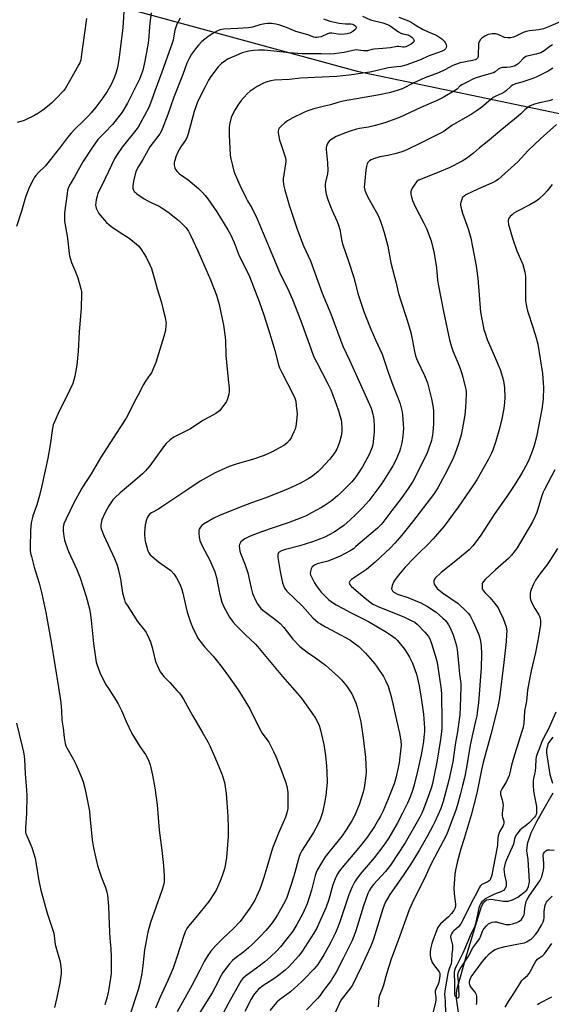
# Model space of a CAD drawing. Units: inches. Extents: x 1249765 to 1255765, y 521454 to 525454.
# Drawn here: x 1251865 to 1252143, y 524125 to 524640 of the extents above; entities that cross this region are included whole.
import ezdxf

# ---------------------------------------------------------------- set-up
doc = ezdxf.new("R2010")
doc.units = ezdxf.units.IN
doc.header["$MEASUREMENT"] = 0
for name, color, linetype in [('HYDRO-Single Line Stream', 4, 'Continuous'), ('NTRL-Pasture Land', 2, 'Continuous'), ('Undefined', 1, 'Continuous')]:
    doc.layers.add(name, color=color, linetype=linetype)

msp = doc.modelspace()

# ---------------------------------------------------------------- linework, layer by layer
at = {"layer": 'HYDRO-Single Line Stream'}
msp.add_lwpolyline([(1252094.76, 524117), (1252093.15, 524128.05), (1252093.13, 524130.84), (1252093.28, 524132.11), (1252093.54, 524133.31), (1252098.54, 524151.04), (1252103.71, 524168.32), (1252106.23, 524176.26), (1252107.4, 524178.4), (1252108.76, 524179.68), (1252111.2, 524179.96), (1252117.74, 524179.05), (1252120.1, 524179.03), (1252122.31, 524179.69), (1252125.11, 524181.11), (1252129.81, 524184.71), (1252130.81, 524186.58), (1252131.19, 524189.07), (1252130.62, 524200.7), (1252130.19, 524203.08), (1252129.94, 524205.3), (1252130.03, 524207.24), (1252130.47, 524209.62), (1252131.23, 524212.14), (1252132.23, 524214.74), (1252135.24, 524220.97), (1252140.27, 524229.84), (1252143.65, 524235.64)], dxfattribs=at)
at = {"layer": 'NTRL-Pasture Land'}
msp.add_lwpolyline([(1251351.2, 523393.82), (1251433.65, 523624.16), (1251533, 523905.81), (1251610.6, 524122.09), (1251664.15, 524270.1), (1251697.94, 524368.28), (1251747.43, 524513.02), (1251804.31, 524678.09), (1252041.1, 524613.39), (1252235.99, 524572.62)], dxfattribs=at)
at = {"layer": 'Undefined'}
for points, elevation in [([(1251919.35, 524647.54), (1251918.63, 524636.08), (1251916.5, 524619.55), (1251915.79, 524615.27), (1251915.16, 524612.82), (1251914.07, 524609.86), (1251912.53, 524606.42), (1251910.45, 524602.84), (1251908.12, 524599.44), (1251904.49, 524594.59), (1251902.1, 524591.59), (1251900.74, 524590.06), (1251897.9, 524587.21), (1251893.69, 524583.27), (1251891.6, 524580.98), (1251889.76, 524578.76), (1251885.57, 524573.19), (1251879.46, 524565.4), (1251877.99, 524563.75), (1251874.47, 524560.3), (1251873.16, 524558.78), (1251872.47, 524557.86), (1251871.89, 524556.89), (1251869.66, 524552.58), (1251867.77, 524547.38), (1251865.65, 524540.1), (1251863.08, 524532.05)], 420), ([(1251933.41, 524643.94), (1251932.74, 524638.64), (1251932.05, 524629.64), (1251931.7, 524626.98), (1251931.39, 524625.23), (1251930.06, 524618.58), (1251929.03, 524614.02), (1251928.27, 524611.52), (1251927.3, 524609.16), (1251921.09, 524596.58), (1251919.42, 524593.67), (1251918.23, 524592), (1251913.2, 524585.43), (1251909.31, 524581.23), (1251905.59, 524577.6), (1251902.72, 524573.66), (1251897.77, 524565.98), (1251893.38, 524558.11), (1251891.06, 524554.34), (1251890.43, 524553.04), (1251889.77, 524551.18), (1251889.45, 524549.44), (1251888.15, 524539.18), (1251888.08, 524537.17), (1251888.21, 524534.87), (1251889.73, 524526.05), (1251890.55, 524517.99), (1251890.74, 524516.84), (1251891.85, 524513.19), (1251893.97, 524508.37), (1251895.07, 524505.21), (1251896.65, 524499.56), (1251896.94, 524498.11), (1251897.05, 524496.92), (1251896.9, 524489.44), (1251895.76, 524476.91), (1251895.21, 524466.84), (1251894.63, 524459.51), (1251893.62, 524453.83), (1251893.08, 524451.89), (1251892.44, 524449.98), (1251888.98, 524442.59), (1251885.44, 524435.84), (1251882.83, 524429.87), (1251882.26, 524428.28), (1251881.93, 524426.62), (1251880.69, 524417.89), (1251879.44, 524410.84), (1251877.96, 524404.48), (1251876.12, 524395.66), (1251875.08, 524391.25), (1251873.6, 524386.43), (1251871.61, 524380.65), (1251871.16, 524379.01), (1251870.79, 524376.99), (1251870.35, 524372.91), (1251870.18, 524364.18), (1251870.24, 524362.76), (1251870.44, 524361.14), (1251870.82, 524359.44), (1251872.33, 524353.75), (1251874.81, 524345.43), (1251876.34, 524339.86), (1251878.34, 524330.1), (1251881.13, 524314.5), (1251885.04, 524290.85), (1251886.16, 524282.92), (1251886.49, 524278.64), (1251886.73, 524273.67), (1251887.44, 524269.53), (1251887.98, 524264.56), (1251888.56, 524261.42), (1251888.85, 524260.31), (1251889.3, 524259.24), (1251892.84, 524253.07), (1251894.1, 524250.72), (1251897.23, 524243.41), (1251897.93, 524241.52), (1251898.86, 524237.47), (1251901.13, 524226.05), (1251901.43, 524223.38), (1251902.53, 524211), (1251903.25, 524206.83), (1251904.85, 524199.86), (1251905.46, 524197.57), (1251907.4, 524191.41), (1251909.6, 524186.09), (1251910.33, 524183.66), (1251910.64, 524182.28), (1251911.21, 524176.42), (1251911.48, 524166.92), (1251911.91, 524159.44), (1251912.37, 524154.18), (1251912.6, 524149.86), (1251912.59, 524143.4), (1251912.48, 524141.17), (1251912.17, 524138.63), (1251911.14, 524132.04), (1251910.44, 524128.92), (1251909.26, 524124.72)], 418), ([(1251899.72, 524641.04), (1251896.92, 524620.97), (1251896.61, 524619.22), (1251896.15, 524617.86), (1251895.67, 524616.82), (1251892.81, 524611.86), (1251888.71, 524604.48), (1251887.78, 524603.31), (1251883.45, 524598.76), (1251881.37, 524596.74), (1251879.25, 524594.86), (1251876.77, 524593.03), (1251874.12, 524591.27), (1251872.13, 524590.06), (1251868.12, 524588.04), (1251867.02, 524587.59), (1251865.37, 524587.1), (1251863.42, 524586.63)], 422), ([(1251948.53, 524641.15), (1251947.54, 524639.32), (1251946.95, 524637.95), (1251945.89, 524634.83), (1251945.47, 524633.01), (1251944.89, 524629.68), (1251944.22, 524627.51), (1251940.86, 524618.32), (1251939.02, 524612.81), (1251936.15, 524604.83), (1251933.07, 524596.58), (1251932.16, 524594.39), (1251927.75, 524586.08), (1251926.58, 524584.04), (1251925.43, 524582.51), (1251918.25, 524573.61), (1251915.68, 524569.79), (1251914.51, 524567.8), (1251912.66, 524564.2), (1251909.44, 524557.22), (1251905.64, 524549.33), (1251905.21, 524548), (1251904.73, 524546.02), (1251904.51, 524544.6), (1251904.41, 524543.25), (1251904.46, 524542.55), (1251904.69, 524541.75), (1251905.17, 524540.73), (1251906.16, 524539), (1251907.94, 524536.66), (1251910.03, 524534.23), (1251911.26, 524533.08), (1251912.4, 524532.21), (1251917.22, 524528.99), (1251921.92, 524526.02), (1251925.76, 524522.9), (1251926.78, 524521.92), (1251928.02, 524520.44), (1251930.77, 524516.13), (1251932.79, 524512.01), (1251933.55, 524510.14), (1251935.45, 524504.02), (1251936.57, 524499.57), (1251938.71, 524492.79), (1251939.52, 524489.12), (1251940.75, 524484.5), (1251941.15, 524482.46), (1251941.21, 524481.59), (1251941.17, 524480.45), (1251940.86, 524477.61), (1251940.05, 524474.54), (1251935.87, 524460.96), (1251934.93, 524458.53), (1251933.57, 524455.56), (1251932.97, 524454.58), (1251930.49, 524451.1), (1251929.49, 524449.47), (1251926.54, 524443.71), (1251924.41, 524439.83), (1251922.31, 524435.48), (1251920.4, 524431.86), (1251917.02, 524426.72), (1251907.02, 524411.06), (1251902.05, 524402.64), (1251897.22, 524395.08), (1251895.94, 524392.88), (1251892.88, 524387.1), (1251888.98, 524379.12), (1251887.81, 524376.45), (1251887.57, 524375.56), (1251887.47, 524374.73), (1251887.45, 524373.05), (1251887.69, 524371.04), (1251888.19, 524367.91), (1251888.62, 524366.38), (1251890.3, 524362), (1251894.6, 524352.55), (1251896.35, 524348.13), (1251899.48, 524338.45), (1251901.17, 524332), (1251901.55, 524330), (1251902.11, 524325.97), (1251903.35, 524313.89), (1251903.81, 524310.24), (1251904.74, 524304.11), (1251905.19, 524302.43), (1251906.66, 524298.67), (1251909.54, 524292.63), (1251911.41, 524289.7), (1251915.18, 524284.07), (1251916.25, 524282.28), (1251917.9, 524278.78), (1251920.33, 524273.06), (1251923.37, 524266.69), (1251927.57, 524259.91), (1251930.44, 524255.68), (1251931.98, 524252.8), (1251932.88, 524250.31), (1251934.18, 524244.85), (1251935.39, 524238.21), (1251936.59, 524229.48), (1251937.64, 524216.12), (1251938.96, 524205.69), (1251939.86, 524197.52), (1251940.28, 524192.26), (1251940.31, 524190.81), (1251940.23, 524189.08), (1251939.91, 524187.37), (1251939.07, 524184.57), (1251933.09, 524167.8), (1251931.68, 524162.74), (1251930.59, 524157.23), (1251929.97, 524153.56), (1251929.18, 524145.23), (1251928.64, 524141.14), (1251927.29, 524135.16), (1251926.63, 524132.61), (1251922.07, 524118.83)], 416), ([(1252023.49, 524640.74), (1252026.92, 524639.6), (1252031.72, 524638.48), (1252035.14, 524638.11), (1252037.94, 524638.13), (1252038.71, 524638.04), (1252039.41, 524637.75), (1252040.25, 524637.06), (1252040.63, 524636.46), (1252040.64, 524636.06), (1252040.45, 524635.66), (1252039.95, 524635.08), (1252038.87, 524634.2), (1252037.25, 524633.38), (1252035.9, 524632.92), (1252034.49, 524632.73), (1252032.2, 524632.66), (1252027.88, 524633.22), (1252026.74, 524633.25), (1252025.62, 524632.95), (1252022.26, 524631.44), (1252021.19, 524631.18), (1252020.09, 524631.06), (1252019.34, 524631.1), (1252018.58, 524631.26), (1252015.45, 524632.4), (1252009.02, 524634.26), (1252004.22, 524636.26), (1252000.65, 524637.48), (1251998.68, 524637.95), (1251996.41, 524638.3), (1251994.2, 524638.34), (1251992.82, 524638.22), (1251990.3, 524637.6), (1251986.5, 524636.42), (1251984.26, 524636.06), (1251978.83, 524635.67), (1251971.53, 524635.39), (1251970.38, 524635.27), (1251969.53, 524635.07), (1251968.44, 524634.64), (1251966.84, 524633.85), (1251965.41, 524633.03), (1251963.1, 524631.38), (1251959.93, 524628.89), (1251958.17, 524627.1), (1251957.08, 524625.83), (1251954.59, 524622.31), (1251953.31, 524620.11), (1251952.12, 524617.53), (1251949.94, 524611.63), (1251945.33, 524599.87), (1251942.15, 524590.73), (1251939.25, 524582.99), (1251938.68, 524581.87), (1251937.92, 524580.69), (1251932.79, 524573.8), (1251930.75, 524570.28), (1251929.03, 524567.13), (1251926.89, 524563.52), (1251925.68, 524561.22), (1251925.13, 524559.55), (1251924.24, 524555.82), (1251923.87, 524553.31), (1251923.87, 524552.21), (1251924.18, 524551.14), (1251924.59, 524550.42), (1251925.2, 524549.82), (1251925.91, 524549.29), (1251929.86, 524546.62), (1251931.34, 524545.71), (1251933.82, 524544.44), (1251937.6, 524542.68), (1251939.27, 524541.72), (1251942.1, 524539.83), (1251947.21, 524535.7), (1251949.02, 524534.16), (1251951.81, 524531.33), (1251952.97, 524529.71), (1251954.04, 524527.64), (1251957.86, 524519.38), (1251964.5, 524504.12), (1251967.62, 524496.23), (1251968.94, 524491.36), (1251971.24, 524480.52), (1251972.18, 524474.17), (1251972.31, 524472.46), (1251972.51, 524464.7), (1251973.8, 524452.04), (1251974.15, 524447.49), (1251974.2, 524445.78), (1251974, 524444.36), (1251973.37, 524441.84), (1251972.79, 524440.54), (1251969.84, 524436.58), (1251969.1, 524435.69), (1251968.46, 524435.11), (1251967.27, 524434.25), (1251966.03, 524433.48), (1251960.54, 524430.59), (1251955.13, 524426.87), (1251953.72, 524425.98), (1251945.34, 524421.78), (1251943.46, 524420.38), (1251941.24, 524418.45), (1251939.93, 524416.84), (1251932.7, 524406.8), (1251930.41, 524404.16), (1251928.92, 524402.72), (1251924.9, 524399.17), (1251917.17, 524392.65), (1251914.46, 524390.04), (1251913.48, 524388.97), (1251911.27, 524385.86), (1251909.26, 524382), (1251907.73, 524378.58), (1251907.24, 524376.88), (1251907.12, 524375.76), (1251907.2, 524374.68), (1251907.36, 524373.87), (1251908.64, 524370.32), (1251914.29, 524358.32), (1251915.59, 524354.85), (1251916.13, 524352.9), (1251917.34, 524347.44), (1251918.53, 524340.35), (1251919.44, 524336.7), (1251919.93, 524335.35), (1251920.83, 524333.83), (1251926.3, 524325.43), (1251930.05, 524320.77), (1251930.86, 524319.6), (1251931.41, 524318.61), (1251932.47, 524316.3), (1251933.03, 524314.7), (1251933.9, 524311.72), (1251935.8, 524304.4), (1251937.27, 524300.87), (1251938.18, 524299.03), (1251938.83, 524298.12), (1251940.09, 524296.61), (1251943.22, 524293.43), (1251947.13, 524289.06), (1251948.06, 524287.94), (1251949.06, 524286.56), (1251950.3, 524284.62), (1251955.06, 524276.1), (1251960.45, 524266.95), (1251963.01, 524262.35), (1251964.04, 524260.23), (1251967.83, 524251.87), (1251970.5, 524245.07), (1251971.74, 524241.05), (1251972.62, 524235.36), (1251973.55, 524223.49), (1251973.75, 524217.38), (1251973.77, 524215.35), (1251973.67, 524212.78), (1251972.82, 524201.81), (1251972.33, 524198.43), (1251971.74, 524195.95), (1251970.92, 524193.22), (1251969.87, 524190.32), (1251967.55, 524185.13), (1251966.56, 524183.29), (1251963.54, 524178.82), (1251956.72, 524170.48), (1251953.05, 524165.86), (1251952.18, 524164.67), (1251951.36, 524163.21), (1251950.53, 524161.03), (1251946.92, 524149.58), (1251944.88, 524143.89), (1251942.14, 524137.41), (1251938.06, 524128.44), (1251935.72, 524122.95)], 414), ([(1252043.92, 524642.13), (1252048.17, 524640.34), (1252054.52, 524638.68), (1252057.01, 524637.91), (1252058.49, 524637.1), (1252062.71, 524634.05), (1252063.95, 524633.27), (1252064.97, 524632.9), (1252066.81, 524632.66), (1252067.6, 524632.49), (1252068.38, 524632.17), (1252069.12, 524631.75), (1252069.92, 524631.12), (1252070.42, 524630.55), (1252070.78, 524629.9), (1252070.94, 524629.25), (1252070.83, 524628.84), (1252070.52, 524628.45), (1252069.36, 524627.59), (1252067.39, 524626.46), (1252066.61, 524626.14), (1252065.8, 524625.93), (1252065, 524625.92), (1252062.94, 524626.29), (1252062.16, 524626.27), (1252058.47, 524625.62), (1252054.54, 524625.35), (1252049.94, 524624.88), (1252048.8, 524624.68), (1252046.56, 524624.14), (1252045.47, 524624), (1252044.42, 524624.03), (1252041.68, 524624.47), (1252040.59, 524624.52), (1252038.89, 524624.22), (1252034.4, 524623.11), (1252029.08, 524622.42), (1252027.42, 524622.4), (1252022.35, 524622.55), (1252017.09, 524622.43), (1252012.49, 524622.51), (1252005.66, 524622.93), (1251992.69, 524624.34), (1251989.53, 524624.42), (1251986.88, 524624.24), (1251984.54, 524623.94), (1251981, 524623.01), (1251979.09, 524622.22), (1251973.45, 524619.65), (1251972.47, 524619.04), (1251970.16, 524617.35), (1251969.29, 524616.61), (1251968.52, 524615.75), (1251964.61, 524610.7), (1251963.43, 524608.66), (1251961.63, 524605.3), (1251958.39, 524598.76), (1251957.53, 524596.9), (1251956.91, 524595.28), (1251955.9, 524592.26), (1251952.81, 524580.7), (1251952.28, 524578.99), (1251951.7, 524577.86), (1251949, 524573.75), (1251947.24, 524570.72), (1251946.4, 524568.58), (1251945.79, 524566.66), (1251945.53, 524565.55), (1251945.53, 524564.19), (1251945.78, 524562.88), (1251946.23, 524561.91), (1251947.02, 524560.83), (1251948.32, 524559.75), (1251952.84, 524556.51), (1251958.2, 524551.94), (1251959.96, 524550.17), (1251961.67, 524548.26), (1251963.07, 524546.57), (1251967.82, 524539.7), (1251973.55, 524530.41), (1251974.88, 524527.9), (1251976.77, 524523.73), (1251979.49, 524516.83), (1251982.47, 524510.93), (1251984.86, 524505.87), (1251989.94, 524492.92), (1251992.41, 524485.87), (1251995.48, 524475.97), (1251998.1, 524467.18), (1252000.1, 524459.76), (1252000.64, 524458.07), (1252001.78, 524455.61), (1252007.73, 524444.19), (1252008.54, 524442.32), (1252009.04, 524440.61), (1252009.34, 524438.27), (1252009.71, 524434.16), (1252009.62, 524431.88), (1252009.35, 524428.75), (1252009.16, 524427.62), (1252008.7, 524425.97), (1252008.13, 524424.65), (1252006.59, 524421.55), (1252005.86, 524420.32), (1252004.33, 524418.71), (1252002.8, 524417.5), (1252000.87, 524416.37), (1251996.42, 524414.01), (1251992.48, 524412.28), (1251986.99, 524410.4), (1251977.9, 524407.64), (1251974.23, 524406.43), (1251972.32, 524405.64), (1251966.98, 524403.14), (1251959.06, 524398.88), (1251953.21, 524394.72), (1251946.93, 524390.65), (1251938.96, 524385.3), (1251937.21, 524384.23), (1251933.67, 524382.25), (1251932.76, 524381.63), (1251932.01, 524380.88), (1251931.45, 524379.94), (1251931.01, 524378.55), (1251930.38, 524375.97), (1251930.09, 524373.98), (1251929.88, 524371.7), (1251929.89, 524370.54), (1251930.06, 524368.82), (1251930.38, 524367.41), (1251931.76, 524362.39), (1251932.19, 524361.38), (1251932.93, 524360.28), (1251933.79, 524359.47), (1251937.31, 524356.67), (1251943.67, 524352.02), (1251945.33, 524350.36), (1251946.77, 524348.29), (1251948.58, 524344.58), (1251949.44, 524342.16), (1251949.97, 524340.2), (1251951.53, 524333.22), (1251952.25, 524330.32), (1251954, 524325.05), (1251955.05, 524322.34), (1251957.86, 524316.62), (1251958.84, 524315.18), (1251961.44, 524312), (1251965.82, 524307.26), (1251967.31, 524305.45), (1251970.52, 524301.28), (1251973.95, 524296.67), (1251978.97, 524289.58), (1251983.03, 524283.19), (1251985.03, 524279.72), (1251990.01, 524269.27), (1251991.55, 524266.9), (1251994.89, 524262.17), (1251997.46, 524257.35), (1251998.67, 524254.74), (1252001.29, 524248.08), (1252003.67, 524241.36), (1252004.34, 524239.09), (1252004.84, 524235.89), (1252004.97, 524230.89), (1252004.84, 524227.42), (1252004.39, 524225.13), (1252004.07, 524224), (1252003.65, 524222.88), (1251999.99, 524214.62), (1251996.98, 524206.63), (1251994.45, 524198.41), (1251992.42, 524191.43), (1251991.01, 524187.16), (1251990.21, 524185.26), (1251987.59, 524179.56), (1251985.04, 524175.29), (1251979.98, 524168.39), (1251976.53, 524164.71), (1251971.16, 524159.63), (1251967.25, 524155.79), (1251964.69, 524152.74), (1251963.12, 524150.61), (1251962.19, 524149.2), (1251961.11, 524147.31), (1251958.91, 524142.89), (1251954.66, 524134.81), (1251947.02, 524121.03)], 412), ([(1252062.97, 524641.67), (1252068.02, 524639.8), (1252068.88, 524639.37), (1252071.43, 524637.72), (1252075.41, 524635.38), (1252078.56, 524633.89), (1252081.84, 524632.62), (1252083.43, 524631.73), (1252085.47, 524630.26), (1252086.62, 524629.16), (1252087.13, 524628.48), (1252087.54, 524627.75), (1252087.73, 524627.24), (1252087.83, 524626.47), (1252087.75, 524625.72), (1252087.43, 524625.05), (1252086.64, 524624.34), (1252085.65, 524623.8), (1252078.32, 524621.3), (1252074.55, 524619.54), (1252069.11, 524617.42), (1252066.66, 524616.63), (1252063.92, 524615.91), (1252061.97, 524615.62), (1252057.4, 524615.14), (1252050.23, 524613.36), (1252047.72, 524612.83), (1252037.01, 524611.24), (1252030.35, 524610.7), (1252011.57, 524609.73), (1252005.85, 524609.11), (1251997.99, 524608.74), (1251995.96, 524608.4), (1251993.38, 524607.7), (1251991.82, 524607), (1251988.8, 524605.39), (1251985.25, 524602.91), (1251983.72, 524601.6), (1251980.58, 524598.03), (1251979.65, 524596.88), (1251978.83, 524595.7), (1251977.14, 524593.02), (1251976.31, 524591.5), (1251975.29, 524589.13), (1251974.41, 524585.49), (1251974.26, 524583.72), (1251974.19, 524580.13), (1251974.8, 524569.5), (1251975.14, 524567.53), (1251976.03, 524564.1), (1251976.71, 524561.05), (1251977.13, 524559.66), (1251977.82, 524558.03), (1251979.83, 524553.75), (1251983.17, 524546.89), (1251983.85, 524545.59), (1251986.14, 524541.81), (1251988.94, 524536.15), (1252000.5, 524508.12), (1252005.37, 524498.22), (1252007.34, 524493.85), (1252011.71, 524482.79), (1252016.89, 524468.19), (1252018.39, 524464.28), (1252020, 524460.9), (1252025.7, 524450.13), (1252027.36, 524446.57), (1252030.07, 524439.6), (1252031.6, 524435.13), (1252032.17, 524433.19), (1252032.72, 524430.97), (1252032.98, 524429.57), (1252033.17, 524426.45), (1252033.15, 524424.75), (1252032.73, 524422.43), (1252031.82, 524418.69), (1252030.45, 524415.49), (1252029.47, 524413.74), (1252026.93, 524410.28), (1252022.23, 524405.31), (1252020.53, 524403.67), (1252017.33, 524401.14), (1252015.59, 524400.03), (1252011.95, 524398.02), (1252006.35, 524395.37), (1252001.83, 524393.4), (1251993.37, 524390.11), (1251985.87, 524387.41), (1251979.1, 524384.86), (1251969.19, 524380.84), (1251966.28, 524379.41), (1251960.89, 524376.29), (1251959.99, 524375.59), (1251959.22, 524374.73), (1251958.62, 524373.77), (1251958.4, 524372.98), (1251958.38, 524371.55), (1251958.53, 524369.51), (1251958.69, 524368.66), (1251958.96, 524367.84), (1251960.28, 524364.63), (1251964.15, 524357.45), (1251966.77, 524351.31), (1251967.14, 524350.21), (1251967.56, 524348.47), (1251969.13, 524340.24), (1251970.43, 524335.48), (1251971.47, 524332.98), (1251974.41, 524327.71), (1251976.4, 524324.95), (1251977.71, 524323.4), (1251982.55, 524318.55), (1251987.93, 524313.54), (1251989.12, 524312.33), (1252002.09, 524296.62), (1252009.86, 524287.84), (1252012.4, 524284.73), (1252017.52, 524277.63), (1252019.37, 524274.74), (1252020.61, 524272.51), (1252021.3, 524270.85), (1252021.88, 524269.16), (1252023.7, 524261.04), (1252024.55, 524255.27), (1252025.17, 524249.56), (1252025.32, 524246.93), (1252025.46, 524241.01), (1252024.74, 524234.38), (1252024.27, 524231.25), (1252022.99, 524225.45), (1252021.74, 524221.78), (1252020.97, 524219.86), (1252018.36, 524214.88), (1252012.34, 524205.61), (1252011.46, 524204.05), (1252010.92, 524202.42), (1252008.04, 524192.01), (1252006, 524185.62), (1252004.36, 524180.82), (1252003.35, 524178.64), (1251999.53, 524171.86), (1251998.35, 524169.94), (1251996.13, 524166.96), (1251993.42, 524163.7), (1251990.37, 524160.41), (1251986.3, 524156.31), (1251984.41, 524154.56), (1251981.86, 524152.5), (1251977.14, 524148.93), (1251975.92, 524147.88), (1251974.46, 524146.19), (1251970.89, 524141.58), (1251970.01, 524140.1), (1251966.66, 524133.55), (1251965.29, 524131.06), (1251958.09, 524119.23)], 410), ([(1252147.25, 524639.3), (1252141.29, 524636.65), (1252138.6, 524635.62), (1252136.12, 524635.06), (1252131.31, 524634.6), (1252129.45, 524634.24), (1252127.88, 524633.63), (1252124.53, 524631.88), (1252122.85, 524631.29), (1252121.42, 524630.92), (1252119.98, 524630.86), (1252118.26, 524631.11), (1252117.5, 524631.39), (1252115.27, 524632.47), (1252113.66, 524632.95), (1252112.86, 524633.03), (1252111.78, 524633.01), (1252110.73, 524632.83), (1252109.7, 524632.54), (1252107.92, 524631.69), (1252106.5, 524630.79), (1252105.74, 524629.95), (1252105, 524628.71), (1252104.68, 524627.91), (1252104.54, 524627.06), (1252104.49, 524622.38), (1252104.38, 524621.05), (1252104.25, 524620.58), (1252104, 524620.15), (1252103.62, 524619.77), (1252102.92, 524619.34), (1252101.53, 524618.93), (1252094.97, 524617.7), (1252092.64, 524616.94), (1252091.16, 524616.3), (1252086.95, 524614.09), (1252083.61, 524612.46), (1252076.49, 524609.9), (1252070.76, 524607.31), (1252064.63, 524604.25), (1252063.11, 524603.67), (1252059.84, 524602.62), (1252057.96, 524602.13), (1252052.78, 524601.08), (1252043.73, 524599.54), (1252033.86, 524597.75), (1252031.07, 524597.05), (1252027.17, 524595.86), (1252024.11, 524595.02), (1252018.57, 524593.65), (1252014.85, 524592.5), (1252013.25, 524591.81), (1252007.49, 524589.01), (1252004.76, 524587.4), (1252003.35, 524586.4), (1252001.38, 524584.61), (1252000.4, 524583.54), (1252000.02, 524582.82), (1251999.83, 524582.05), (1251999.82, 524581.22), (1252000.61, 524577.28), (1252001.36, 524574.78), (1252003.4, 524569.08), (1252003.67, 524568), (1252003.81, 524566.91), (1252003.82, 524566.09), (1252003.7, 524564.97), (1252002.43, 524557.11), (1252002.4, 524555.98), (1252002.57, 524554.29), (1252002.78, 524553.19), (1252003.33, 524551.07), (1252005.78, 524542.75), (1252009.99, 524530.26), (1252013.19, 524522.07), (1252016.74, 524514.06), (1252019.1, 524507.84), (1252022.86, 524497.16), (1252027.36, 524486.44), (1252032.59, 524472.32), (1252033.92, 524469.21), (1252037.22, 524462.19), (1252044.72, 524445.49), (1252048.42, 524436.97), (1252049.16, 524434.51), (1252049.63, 524432.19), (1252049.82, 524430.73), (1252050.06, 524427.53), (1252050.04, 524424.61), (1252049.95, 524422.88), (1252049.27, 524417.78), (1252048.99, 524416.68), (1252048.36, 524414.8), (1252047.43, 524412.69), (1252043.93, 524406.23), (1252040.45, 524401.11), (1252038.29, 524398.44), (1252036.53, 524396.5), (1252033.88, 524393.86), (1252032.43, 524392.47), (1252030.9, 524391.14), (1252027.55, 524388.37), (1252023.93, 524385.93), (1252022.43, 524385.02), (1252017.27, 524382.16), (1252014.45, 524380.73), (1252011.89, 524379.59), (1252005.12, 524377.05), (1251997.78, 524374.62), (1251991.11, 524372.26), (1251985.27, 524369.95), (1251982.39, 524368.56), (1251980.95, 524367.65), (1251980.41, 524367.03), (1251979.96, 524366.33), (1251979.62, 524365.59), (1251979.52, 524365.05), (1251979.6, 524363.62), (1251979.85, 524362.17), (1251980.14, 524361.04), (1251982.53, 524355.07), (1251983.92, 524350.91), (1251985.68, 524342.88), (1251986.4, 524340.07), (1251988.35, 524335.74), (1251988.91, 524334.7), (1251989.41, 524334), (1251990.87, 524332.24), (1251991.87, 524331.24), (1251993.19, 524330.21), (1251996.76, 524327.7), (1251999.75, 524325.31), (1252000.85, 524324.34), (1252002.78, 524322.19), (1252007.47, 524316.09), (1252011.21, 524312.27), (1252015.04, 524309.3), (1252019.45, 524306.26), (1252024.58, 524302.44), (1252031.32, 524296.44), (1252032.91, 524294.77), (1252035.52, 524291.72), (1252037.3, 524289.13), (1252038.34, 524287.41), (1252040.43, 524282.8), (1252041.17, 524280.55), (1252043.09, 524272.79), (1252044.32, 524264.43), (1252045.45, 524254.24), (1252045.81, 524246.59), (1252045.7, 524244.52), (1252044.85, 524238.34), (1252044.27, 524236.07), (1252042.24, 524229.35), (1252040, 524224.02), (1252038.38, 524220.98), (1252035.49, 524216.26), (1252033.38, 524213.23), (1252025.75, 524203.9), (1252024.49, 524202.25), (1252022.44, 524199.12), (1252020.32, 524195.19), (1252019.74, 524193.9), (1252019.19, 524192.38), (1252017.22, 524184.7), (1252014.94, 524177.49), (1252012.8, 524172.56), (1252009.61, 524166.8), (1252007.51, 524163.33), (1252006.37, 524161.68), (1252001.03, 524155.08), (1251999.14, 524153.01), (1251995.88, 524149.92), (1251992.81, 524147.26), (1251989.2, 524144.43), (1251982.82, 524139.69), (1251981.33, 524138.42), (1251980.49, 524137.43), (1251974.12, 524125.89), (1251967.84, 524114.1)], 408), ([(1252143.31, 524627.21), (1252141.9, 524626.39), (1252139.01, 524624.01), (1252137.28, 524623.02), (1252134.76, 524622.23), (1252130.71, 524621.52), (1252129.36, 524621.05), (1252128.62, 524620.63), (1252127.97, 524620.09), (1252126.06, 524617.98), (1252125.28, 524617.25), (1252124.38, 524616.61), (1252123.42, 524616.09), (1252122.62, 524615.82), (1252121.19, 524615.56), (1252119.45, 524615.36), (1252117.07, 524615.26), (1252115.98, 524615.04), (1252114.81, 524614.47), (1252113.37, 524613.15), (1252112.42, 524612.62), (1252111.08, 524612.17), (1252105.58, 524610.64), (1252102.95, 524609.81), (1252101.64, 524609.3), (1252099.02, 524607.76), (1252095.88, 524606.28), (1252095.09, 524605.69), (1252093.37, 524604), (1252092.65, 524603.48), (1252086.21, 524599.66), (1252083.33, 524598.31), (1252074.4, 524594.43), (1252063.26, 524589.18), (1252061.37, 524588.44), (1252056.2, 524586.62), (1252050.79, 524585), (1252047.12, 524584.14), (1252042.46, 524583.33), (1252040.83, 524582.97), (1252037.52, 524581.99), (1252035.06, 524581.16), (1252030.21, 524579.24), (1252028.71, 524578.43), (1252027.32, 524577.48), (1252026.47, 524576.78), (1252025.96, 524576.15), (1252025.49, 524575.13), (1252025.01, 524573.49), (1252024.9, 524572.37), (1252025.66, 524565.42), (1252025.85, 524561.43), (1252025.64, 524559.68), (1252024.67, 524555.34), (1252024.49, 524554.2), (1252024.49, 524553.03), (1252024.61, 524551.27), (1252024.75, 524550.1), (1252024.99, 524548.96), (1252025.64, 524546.73), (1252026.33, 524544.84), (1252027.94, 524540.89), (1252030.72, 524534.75), (1252031.4, 524532.85), (1252032.02, 524530.61), (1252033.23, 524524.44), (1252033.73, 524522.43), (1252036.62, 524514.03), (1252039.37, 524505.39), (1252040.12, 524502.87), (1252041.56, 524497.01), (1252044.91, 524487.07), (1252048.29, 524478.45), (1252050.75, 524472.79), (1252054.21, 524465.21), (1252057.55, 524455.34), (1252059.9, 524448.98), (1252062.67, 524442.06), (1252063.66, 524439.28), (1252064.64, 524435.08), (1252065.07, 524431.56), (1252065.29, 524428.35), (1252065.33, 524426.64), (1252065.29, 524424.39), (1252065.1, 524422.35), (1252064.57, 524418.86), (1252063.86, 524416.02), (1252063.32, 524414.34), (1252062.32, 524411.86), (1252061.7, 524410.53), (1252059.82, 524406.9), (1252058.5, 524404.63), (1252054.99, 524398.92), (1252052.51, 524395.56), (1252047.18, 524388.6), (1252044.11, 524385.01), (1252040.48, 524381.32), (1252037.56, 524378.56), (1252034.12, 524375.67), (1252029.09, 524372.19), (1252026.13, 524370.48), (1252024.62, 524369.7), (1252022.01, 524368.58), (1252017.8, 524367.07), (1252011.18, 524364.94), (1252003.73, 524362.99), (1252001.6, 524362.32), (1252000.41, 524361.66), (1251999.89, 524361.08), (1251999.61, 524360.3), (1251999.64, 524358.93), (1252000.84, 524351.61), (1252002.16, 524345.61), (1252002.62, 524344.21), (1252003.21, 524342.85), (1252003.64, 524342.12), (1252004.31, 524341.25), (1252012.51, 524333.39), (1252017.93, 524327.34), (1252020.78, 524324.87), (1252022, 524324.05), (1252024.54, 524322.55), (1252030.24, 524319.62), (1252037.36, 524315.69), (1252039.5, 524314.23), (1252041.99, 524312.29), (1252045.59, 524308.75), (1252050.33, 524303.2), (1252051.56, 524301.54), (1252054.88, 524296.55), (1252055.94, 524294.53), (1252057.37, 524291.43), (1252059, 524286.15), (1252062.69, 524269.94), (1252063.32, 524266.83), (1252064.01, 524262.88), (1252064.13, 524260.66), (1252064.04, 524258.97), (1252063.14, 524251.45), (1252061.59, 524244.03), (1252060.47, 524240.33), (1252057.4, 524232.61), (1252054.71, 524226.33), (1252053.34, 524223.45), (1252052.37, 524221.65), (1252050.27, 524218.08), (1252046.61, 524212.65), (1252042.79, 524207.72), (1252032.5, 524195.57), (1252031.59, 524194.41), (1252031, 524193.52), (1252030.06, 524191.53), (1252028.48, 524187.44), (1252026.29, 524179.84), (1252024.95, 524175.87), (1252021.19, 524167.29), (1252020.02, 524164.89), (1252018.51, 524162.22), (1252012.31, 524152.42), (1252010.5, 524150.2), (1252007.04, 524146.26), (1252005.42, 524144.66), (1252003.44, 524142.89), (1251999.46, 524139.74), (1251997.53, 524138.34), (1251991.86, 524134.57), (1251989.62, 524132.89), (1251988.28, 524131.59), (1251986.93, 524129.73), (1251985.78, 524127.75), (1251982.43, 524121.14)], 406), ([(1252143.49, 524615), (1252140.96, 524613.5), (1252136.53, 524611.11), (1252134.83, 524610.31), (1252132.98, 524609.6), (1252127.34, 524607.69), (1252123.98, 524606.79), (1252123.18, 524606.47), (1252122.43, 524606.06), (1252121.52, 524605.39), (1252119.27, 524603.25), (1252118.37, 524602.56), (1252116.8, 524601.74), (1252113.59, 524600.31), (1252112.35, 524599.57), (1252110.97, 524598.51), (1252106.36, 524594.63), (1252103.41, 524592.48), (1252101.26, 524591.13), (1252090.7, 524585.01), (1252086.64, 524582.08), (1252085.04, 524581.12), (1252074.97, 524576.03), (1252066.86, 524572.09), (1252064.47, 524571.19), (1252061.53, 524570.34), (1252057.14, 524569.33), (1252053.04, 524568.52), (1252049.78, 524567.6), (1252048.54, 524567.08), (1252047.64, 524566.52), (1252046.87, 524565.79), (1252046.57, 524565.38), (1252046.34, 524564.88), (1252045.97, 524563.51), (1252045.61, 524561.53), (1252044.93, 524554.35), (1252044.91, 524552.67), (1252045.15, 524551.09), (1252045.61, 524549.79), (1252046.67, 524547.53), (1252051.89, 524538.14), (1252053.28, 524534.93), (1252054.07, 524532.77), (1252055.25, 524528.95), (1252057.22, 524521.77), (1252058.73, 524513.12), (1252061.52, 524502.46), (1252062.53, 524497.75), (1252063.61, 524494.19), (1252067.32, 524483), (1252069.2, 524476.68), (1252070.15, 524472.26), (1252071.17, 524466.62), (1252071.73, 524464.44), (1252072.15, 524463.09), (1252072.69, 524461.78), (1252076.42, 524454.05), (1252077.88, 524450.21), (1252078.5, 524448.25), (1252080.08, 524441.95), (1252080.79, 524438.17), (1252081.06, 524435.82), (1252081.14, 524433.76), (1252081, 524428.72), (1252080.77, 524424.59), (1252080.59, 524422.85), (1252080.29, 524421.16), (1252079.98, 524420.04), (1252078.46, 524415.61), (1252077.69, 524413.7), (1252075.21, 524408.25), (1252070.2, 524398.72), (1252067.89, 524394.99), (1252064.11, 524389.74), (1252059.22, 524383.38), (1252054.66, 524377.26), (1252053.73, 524376.12), (1252051.79, 524374.25), (1252040.54, 524364.55), (1252039.18, 524363.47), (1252037.59, 524362.43), (1252032.26, 524359.6), (1252028.11, 524357.74), (1252025.76, 524356.93), (1252020.2, 524355.49), (1252019.19, 524355.05), (1252018.28, 524354.49), (1252017.71, 524353.97), (1252017.18, 524352.98), (1252016.76, 524351.6), (1252016.67, 524350.5), (1252016.83, 524349.73), (1252017.28, 524348.67), (1252018.88, 524345.58), (1252019.8, 524344.13), (1252022.42, 524340.75), (1252025.11, 524337.99), (1252026.41, 524336.78), (1252028.76, 524334.99), (1252030.24, 524334.06), (1252033.54, 524332.26), (1252037.67, 524330.12), (1252047.14, 524325.41), (1252056.56, 524319.7), (1252058.53, 524318.44), (1252061.07, 524316.63), (1252062.31, 524315.48), (1252065.93, 524310.86), (1252067.55, 524308.49), (1252068.58, 524306.72), (1252070.14, 524303.5), (1252072.16, 524297.81), (1252073.58, 524291.6), (1252074.86, 524284.19), (1252075.85, 524276.79), (1252076.39, 524269.53), (1252076.34, 524267.62), (1252076.06, 524264.8), (1252075.8, 524262.53), (1252075.3, 524259.34), (1252074.58, 524255.5), (1252072.85, 524247.77), (1252071, 524239.87), (1252070.18, 524236.96), (1252069.07, 524233.97), (1252067.44, 524230.26), (1252064.93, 524225.06), (1252062.02, 524219.68), (1252057.67, 524212.13), (1252055.15, 524208.31), (1252050.11, 524201.72), (1252042.72, 524193.09), (1252040.81, 524190.51), (1252039.75, 524188.88), (1252038.61, 524186.56), (1252036.76, 524182.35), (1252032.17, 524168.24), (1252031.08, 524165.31), (1252029.8, 524162.34), (1252027.42, 524157.51), (1252026.03, 524154.89), (1252023.69, 524150.84), (1252020.52, 524145.88), (1252019.69, 524144.76), (1252018.48, 524143.37), (1252013.53, 524138.12), (1252012.07, 524136.69), (1252006.32, 524131.57), (1252004.47, 524130.12), (1252000.63, 524127.39), (1251999.13, 524126.11), (1251995.56, 524121.81)], 404), ([(1252143.31, 524598.61), (1252142.59, 524598.28), (1252141.53, 524597.97), (1252136.43, 524596.85), (1252133.9, 524596.06), (1252131.71, 524595.22), (1252129.7, 524593.96), (1252128.83, 524593.22), (1252126.66, 524591.02), (1252125.35, 524589.85), (1252116.75, 524582.84), (1252109.19, 524576.44), (1252105.15, 524573.2), (1252101.98, 524570.44), (1252098.35, 524567.69), (1252095.99, 524566.27), (1252089.24, 524562.74), (1252084.21, 524560.64), (1252074.23, 524556.79), (1252073.24, 524556.33), (1252072.34, 524555.6), (1252071.32, 524554.32), (1252070.24, 524552.64), (1252069.45, 524551.07), (1252069.25, 524550.24), (1252069.24, 524549.11), (1252069.54, 524547.71), (1252070.15, 524545.8), (1252071.49, 524542.63), (1252076.03, 524533.83), (1252077.4, 524530.99), (1252079.79, 524524.64), (1252080.8, 524520.99), (1252081.2, 524518.97), (1252082.56, 524510.52), (1252083.24, 524504.08), (1252083.54, 524502.01), (1252086.33, 524487.7), (1252089.5, 524472.77), (1252090.49, 524469.04), (1252091.12, 524467.06), (1252094.51, 524459.1), (1252095.78, 524455.77), (1252096.46, 524453.18), (1252097.93, 524446.76), (1252098.11, 524445.59), (1252098.15, 524444.71), (1252098.04, 524440.52), (1252097.85, 524437.3), (1252097.46, 524433.56), (1252096.07, 524425.67), (1252095.49, 524423.13), (1252094.22, 524418.42), (1252092.21, 524413.02), (1252091.28, 524410.87), (1252088.21, 524404.48), (1252083.35, 524395.33), (1252081.14, 524391.78), (1252070.12, 524377.47), (1252064.49, 524370.53), (1252060.94, 524366.38), (1252058.52, 524363.94), (1252050.64, 524356.49), (1252045.98, 524352.61), (1252038.18, 524347.39), (1252037.41, 524346.54), (1252037.17, 524346.1), (1252037.06, 524345.65), (1252037.13, 524345.17), (1252037.34, 524344.7), (1252037.79, 524344.02), (1252038.17, 524343.62), (1252040.47, 524341.79), (1252044.27, 524338.42), (1252047.97, 524335.46), (1252049.37, 524334.48), (1252050.53, 524333.86), (1252051.61, 524333.39), (1252065.89, 524327.67), (1252069.79, 524325.79), (1252071.24, 524324.96), (1252072.65, 524323.74), (1252076.47, 524319.7), (1252078.38, 524317.55), (1252079.24, 524316.23), (1252079.76, 524314.91), (1252081.13, 524310.46), (1252082.46, 524305.81), (1252082.92, 524303.83), (1252083.35, 524301.52), (1252084.92, 524290.95), (1252085.26, 524287.74), (1252085.5, 524272.86), (1252085.4, 524269.6), (1252085.22, 524267.54), (1252084.69, 524263.59), (1252082.77, 524251.72), (1252081.51, 524244.99), (1252080.5, 524240.55), (1252079.98, 524238.58), (1252078.71, 524234.64), (1252075.92, 524227.18), (1252074.98, 524224.96), (1252073.91, 524222.94), (1252066.29, 524209.42), (1252058.53, 524197.88), (1252057.19, 524196), (1252055.95, 524194.48), (1252049.68, 524187.7), (1252048.51, 524186.21), (1252047.55, 524184.72), (1252046.75, 524182.93), (1252044.39, 524176.61), (1252040.54, 524163.53), (1252039.48, 524160.58), (1252038.52, 524158.45), (1252033.81, 524148.93), (1252030.1, 524141.86), (1252028.51, 524139.09), (1252027.49, 524137.47), (1252023.41, 524132.06), (1252021.57, 524129.42), (1252020.39, 524128.1), (1252014.65, 524122.15)], 402), ([(1252145.37, 524585.45), (1252137.02, 524578.03), (1252130.66, 524571.88), (1252125.1, 524566.03), (1252114.88, 524556.75), (1252113.51, 524555.8), (1252112.29, 524555.12), (1252104.67, 524551.89), (1252098.02, 524548.65), (1252097.05, 524548.07), (1252096.45, 524547.53), (1252096.15, 524547.07), (1252095.83, 524546.29), (1252095.42, 524544.89), (1252095.27, 524544.04), (1252095.28, 524543.21), (1252095.42, 524542.37), (1252096.27, 524539.05), (1252099.22, 524530.81), (1252100.6, 524525.97), (1252102.39, 524517), (1252103.42, 524511.36), (1252104.23, 524504.98), (1252105.67, 524487.26), (1252107.44, 524478.25), (1252108.01, 524476.28), (1252109.18, 524472.95), (1252112.35, 524465.78), (1252115.85, 524457.22), (1252117.12, 524453.25), (1252117.64, 524451.27), (1252118.19, 524447.62), (1252118.37, 524442.67), (1252118.25, 524440.03), (1252117.86, 524436.84), (1252116.81, 524431.46), (1252115.56, 524426.42), (1252113.68, 524419.69), (1252112.06, 524415.06), (1252111.36, 524413.45), (1252109.79, 524410.29), (1252103.75, 524399.57), (1252101.25, 524395.78), (1252098.15, 524391.39), (1252094, 524385.25), (1252086.59, 524375.23), (1252080.82, 524368.59), (1252077.87, 524365.5), (1252073.88, 524361.71), (1252070.73, 524358.55), (1252066.32, 524353.74), (1252062.83, 524349.67), (1252061.01, 524347.29), (1252060.36, 524346.29), (1252059.49, 524344.13), (1252059.26, 524343.31), (1252059.16, 524342.52), (1252059.26, 524342.03), (1252059.68, 524341.37), (1252060.26, 524340.78), (1252060.96, 524340.3), (1252062.32, 524339.74), (1252067.71, 524337.99), (1252074.47, 524335.11), (1252077.9, 524333.23), (1252082.4, 524330.16), (1252085.94, 524327.17), (1252087.32, 524325.8), (1252088.21, 524324.74), (1252088.98, 524323.53), (1252089.95, 524321.74), (1252091.57, 524317.91), (1252093.04, 524312.55), (1252093.46, 524310.56), (1252094.23, 524303.67), (1252094.75, 524297.71), (1252095.3, 524292.94), (1252095.4, 524290.78), (1252095.09, 524280.71), (1252094.77, 524276.58), (1252094.33, 524272.82), (1252093.59, 524267.66), (1252092.65, 524262.04), (1252091.14, 524251.9), (1252089.08, 524242.26), (1252086.2, 524231.15), (1252084.85, 524227.4), (1252081.7, 524220.45), (1252080.66, 524218.33), (1252077.86, 524213.09), (1252073.72, 524205.89), (1252070.75, 524200.97), (1252068.99, 524198.21), (1252065.15, 524192.48), (1252058.18, 524182.4), (1252056.95, 524180.42), (1252056.04, 524178.7), (1252055.27, 524176.9), (1252054.6, 524174.99), (1252049.66, 524159.05), (1252048.88, 524156.89), (1252048.08, 524155.01), (1252043.21, 524144.41), (1252038.65, 524135.02), (1252037.68, 524133.53), (1252033.96, 524128.98), (1252032.7, 524127.1), (1252031.75, 524125.31), (1252028.58, 524118.28)], 400), ([(1252143.14, 524554.02), (1252140.49, 524550.73), (1252139.13, 524549.19), (1252136.12, 524546.42), (1252134.72, 524545.4), (1252131.44, 524543.5), (1252124.32, 524539.82), (1252123.05, 524539.06), (1252122.14, 524538.3), (1252121.09, 524537.26), (1252120.57, 524536.58), (1252120.34, 524536.09), (1252120.16, 524535.31), (1252120.1, 524534.49), (1252120.22, 524533.09), (1252122.32, 524525.96), (1252124.59, 524519.41), (1252127.71, 524512.18), (1252128.86, 524508.22), (1252129.07, 524507.09), (1252129.14, 524505.96), (1252129.2, 524503.14), (1252129.1, 524500.4), (1252129.12, 524498.34), (1252129.25, 524493.34), (1252129.49, 524491.34), (1252129.88, 524489.38), (1252130.28, 524487.96), (1252133.11, 524478.91), (1252134.8, 524473.81), (1252135.55, 524470.57), (1252138.02, 524455.15), (1252138.49, 524450.02), (1252138.54, 524447.97), (1252138.38, 524441.73), (1252138.1, 524439.17), (1252137.68, 524436.58), (1252134.85, 524421.95), (1252133.65, 524417.42), (1252132.89, 524414.89), (1252131.02, 524410.24), (1252130.02, 524408.14), (1252127.27, 524403.07), (1252123.23, 524396.57), (1252119.35, 524390.82), (1252113.1, 524381.88), (1252105.43, 524369.94), (1252101.66, 524365.03), (1252099.66, 524362.88), (1252097.68, 524361.1), (1252092.83, 524357.12), (1252085.01, 524350.96), (1252082.09, 524348.13), (1252081.59, 524347.45), (1252081.3, 524346.71), (1252081.18, 524345.69), (1252081.36, 524344.94), (1252082.06, 524343.77), (1252082.97, 524342.7), (1252085.83, 524340.44), (1252094.03, 524334.8), (1252098.22, 524330.8), (1252099.35, 524329.6), (1252100.26, 524328.26), (1252101.85, 524325.11), (1252104.55, 524318.97), (1252105.19, 524317.35), (1252105.73, 524315.04), (1252105.93, 524312.68), (1252106.1, 524308.23), (1252105.98, 524301.14), (1252104.66, 524282.86), (1252104.17, 524279.07), (1252103.66, 524275.96), (1252103.12, 524273.16), (1252101.67, 524267.11), (1252100.3, 524260.67), (1252098.39, 524249), (1252097.22, 524243.45), (1252096.31, 524239.45), (1252095.28, 524235.41), (1252093.83, 524230.09), (1252092.9, 524227.16), (1252088.59, 524215.41), (1252087.54, 524212.91), (1252080.27, 524199.26), (1252078.71, 524195.97), (1252076.61, 524191.13), (1252070.81, 524179.83), (1252068.44, 524174.43), (1252063.46, 524160.75), (1252058.86, 524148.54), (1252056.64, 524141.51), (1252054.92, 524135.07), (1252054.37, 524133.46), (1252052.83, 524129.68), (1252052.46, 524128.33), (1252052.08, 524123.59)], 398), ([(1252144.55, 524404.77), (1252139.18, 524394.42), (1252138.33, 524392.62), (1252137.54, 524390.57), (1252135.03, 524382.41), (1252134.28, 524380.54), (1252132.87, 524377.61), (1252124.82, 524364), (1252123.86, 524362.57), (1252121.88, 524360.05), (1252120.31, 524358.34), (1252113.42, 524352.38), (1252108.09, 524347.32), (1252107.08, 524346.19), (1252106.72, 524345.55), (1252106.56, 524345.09), (1252106.45, 524344.29), (1252106.46, 524343.47), (1252106.59, 524342.67), (1252106.78, 524342.17), (1252107.24, 524341.45), (1252107.98, 524340.55), (1252110.47, 524337.87), (1252113.09, 524334.77), (1252114.01, 524333.62), (1252114.81, 524332.44), (1252115.62, 524330.91), (1252117.42, 524326.94), (1252118.99, 524322.48), (1252119.34, 524320.33), (1252119.33, 524318.62), (1252119.02, 524314.83), (1252117.85, 524303.98), (1252115.51, 524285.47), (1252115.04, 524282.62), (1252114.29, 524279.27), (1252110.97, 524266.13), (1252107.1, 524251.54), (1252106.22, 524247.63), (1252104.17, 524237.24), (1252103.59, 524234.77), (1252100.7, 524224.01), (1252097.07, 524211.81), (1252095.29, 524206.33), (1252093.38, 524199.23), (1252092.51, 524195.24), (1252092.2, 524192.94), (1252091.66, 524185.71), (1252091.81, 524182.79), (1252092.65, 524177.39), (1252092.64, 524176.55), (1252092.49, 524175.74), (1252092.25, 524175.09), (1252091.7, 524174.1), (1252090.46, 524172.45), (1252088.89, 524170.8), (1252084.82, 524167.1), (1252084.23, 524166.47), (1252083.75, 524165.8), (1252083.22, 524164.78), (1252082.29, 524162.64), (1252080.65, 524158.4), (1252080.15, 524156.77), (1252079.51, 524153.97), (1252079.28, 524152.13), (1252079.31, 524150.78), (1252079.53, 524149.43), (1252079.97, 524147.85), (1252080.46, 524146.85), (1252081.52, 524145.17), (1252084.01, 524141.96), (1252084.34, 524141.21), (1252084.45, 524140.12), (1252084.28, 524138.5), (1252083.88, 524136.62), (1252083.51, 524135.55), (1252082.36, 524132.9), (1252082.03, 524131.83), (1252082.01, 524131), (1252082.31, 524128.91), (1252082.26, 524127.21), (1252081.9, 524125.24), (1252080.46, 524119.13)], 396), ([(1252145.94, 524363.63), (1252142.28, 524357.81), (1252140.09, 524354.67), (1252136.8, 524350.44), (1252134.38, 524347.04), (1252133.34, 524344.91), (1252132.16, 524342.17), (1252131.77, 524341.06), (1252131.62, 524340.22), (1252131.57, 524338.81), (1252131.63, 524337.68), (1252131.8, 524336.86), (1252132.36, 524335.55), (1252134.06, 524332.22), (1252136.11, 524328.83), (1252136.49, 524328.09), (1252136.85, 524326.98), (1252137.05, 524325.83), (1252137.06, 524324.96), (1252136.94, 524323.79), (1252136.01, 524317.37), (1252135.48, 524314.49), (1252134.37, 524309.06), (1252132.06, 524299.46), (1252130.86, 524293.2), (1252130.31, 524289.37), (1252129.64, 524283.64), (1252128.67, 524278.39), (1252128.25, 524272), (1252127.81, 524269.4), (1252127.17, 524267.19), (1252125.45, 524262.25), (1252123.41, 524255.54), (1252121.94, 524250.08), (1252121.02, 524246.08), (1252120.58, 524244.72), (1252119.33, 524241.57), (1252116.93, 524237.93), (1252116.39, 524236.92), (1252116.1, 524236.13), (1252116.04, 524235.61), (1252116.12, 524234.8), (1252117.01, 524232), (1252117.37, 524230.32), (1252117.43, 524229.24), (1252117.38, 524227.87), (1252117.01, 524224.82), (1252116.96, 524223.72), (1252117.08, 524222.9), (1252117.84, 524220.79), (1252117.94, 524220.26), (1252117.93, 524219.81), (1252117.75, 524219.11), (1252117.5, 524218.58), (1252115.56, 524215.23), (1252114.88, 524213.17), (1252114.67, 524211.91), (1252114.53, 524208.43), (1252114.4, 524207.27), (1252112.21, 524196.34), (1252111.52, 524192.51), (1252110.92, 524190.64), (1252110.66, 524190.17), (1252110.17, 524189.6), (1252109.12, 524188.9), (1252106.42, 524187.71), (1252105.98, 524187.4), (1252105.43, 524186.75), (1252104.98, 524186), (1252103.7, 524183.36), (1252101.04, 524178.55), (1252097.69, 524171.45), (1252095.36, 524167.18), (1252094.71, 524166.19), (1252094.15, 524165.54), (1252091.69, 524163.43), (1252091.07, 524162.82), (1252090.43, 524161.92), (1252090.14, 524161.16), (1252090.02, 524160.33), (1252090.07, 524159.46), (1252090.95, 524155.88), (1252091.09, 524154.83), (1252091.03, 524153.88), (1252090.66, 524151.49), (1252090.54, 524147.55), (1252090.26, 524146.21), (1252089.19, 524143.48), (1252088.56, 524141.12), (1252087.09, 524131.97), (1252086.9, 524130.01), (1252086.93, 524128.85), (1252087.15, 524126.4), (1252087.4, 524120.27)], 394), ([(1252145.04, 524277.88), (1252141.43, 524269.57), (1252138.55, 524264.23), (1252137.51, 524262.04), (1252136.42, 524258.98), (1252135.3, 524256.11), (1252134.82, 524254.48), (1252134.59, 524253.06), (1252134.48, 524249.54), (1252134.21, 524246.76), (1252133.96, 524245.42), (1252133.29, 524243.16), (1252133.13, 524242.1), (1252133.13, 524239.29), (1252133.39, 524236.94), (1252133.76, 524234.59), (1252135, 524228.49), (1252135.02, 524225.96), (1252134.93, 524225.13), (1252134.75, 524224.41), (1252134.35, 524223.57), (1252133.89, 524222.93), (1252131.14, 524219.92), (1252129.92, 524218.89), (1252127.33, 524217.07), (1252126.48, 524216.27), (1252124.57, 524214.01), (1252124.09, 524213.29), (1252123.73, 524212.56), (1252123.41, 524211.56), (1252123.12, 524209.71), (1252122.88, 524208.87), (1252119.01, 524200.31), (1252118.52, 524198.82), (1252118.17, 524197.27), (1252117.94, 524195.71), (1252117.95, 524194.47), (1252118.21, 524192.83), (1252119.02, 524188.87), (1252119.15, 524187.71), (1252118.99, 524186.63), (1252118.37, 524185.41), (1252117.69, 524184.58), (1252116.99, 524184.12), (1252115.94, 524183.66), (1252113.77, 524182.96), (1252112.59, 524182.49), (1252108.11, 524180.12), (1252107.17, 524179.4), (1252106.33, 524178.56), (1252105.68, 524177.66), (1252105.29, 524176.91), (1252104.86, 524175.53), (1252103.23, 524167.77), (1252102.66, 524165.83), (1252100.81, 524162.03), (1252096.48, 524151.73), (1252093.21, 524145.5), (1252092.46, 524143.87), (1252092.09, 524142.76), (1252091.95, 524141.88), (1252091.89, 524140.7), (1252092.07, 524136.68), (1252092.02, 524130.66), (1252092.09, 524130.11), (1252092.31, 524129.45), (1252092.56, 524129.05), (1252092.93, 524128.68), (1252093.34, 524128.44), (1252093.55, 524128.39), (1252093.9, 524128.45), (1252094.3, 524128.81), (1252094.44, 524129.39), (1252094.1, 524136.93), (1252093.87, 524140.32), (1252093.93, 524141.16), (1252094.18, 524141.98), (1252095.05, 524143.53), (1252099.38, 524150.21), (1252101.56, 524154.52), (1252103.76, 524157.28), (1252105.08, 524159.21), (1252105.59, 524160.25), (1252106.69, 524163.26), (1252107.06, 524163.98), (1252107.54, 524164.66), (1252108.86, 524166.14), (1252109.88, 524167.1), (1252110.59, 524167.54), (1252111.68, 524167.9), (1252113.11, 524168.15), (1252113.97, 524168.14), (1252115.12, 524167.89), (1252118.87, 524166.82), (1252119.72, 524166.71), (1252120.84, 524166.72), (1252122.47, 524167.07), (1252124.6, 524167.75), (1252126.07, 524168.55), (1252127.08, 524169.46), (1252128.03, 524170.78), (1252128.43, 524171.74), (1252128.65, 524172.78), (1252128.91, 524175.52), (1252129.16, 524176.99), (1252129.57, 524178.72), (1252130, 524179.79), (1252131.27, 524182.02), (1252136.7, 524189.67), (1252137.25, 524190.63), (1252137.67, 524191.66), (1252138.5, 524194.71), (1252138.83, 524196.4), (1252138.83, 524198.73), (1252138.5, 524203.01), (1252138.66, 524203.79), (1252139.19, 524204.67), (1252139.9, 524205.39), (1252140.35, 524205.64), (1252140.85, 524205.78), (1252141.95, 524205.88), (1252144.25, 524205.75)], 392), ([(1251863.09, 524272.17), (1251866.02, 524259.95), (1251866.65, 524256.94), (1251866.96, 524254.95), (1251867.14, 524253.04), (1251867.5, 524245.58), (1251868.29, 524237.26), (1251868.45, 524234.09), (1251868.23, 524225.04), (1251867.67, 524217.33), (1251867.8, 524215.03), (1251867.99, 524214.2), (1251868.38, 524213.11), (1251870.98, 524207.03), (1251872.81, 524201.46), (1251873.22, 524199.45), (1251874.63, 524189.69), (1251875.76, 524184.78), (1251879.12, 524172.69), (1251882.53, 524162.15), (1251883.31, 524156.23), (1251885.84, 524147.27), (1251886.29, 524144.66), (1251886.46, 524142.88), (1251886.43, 524141.16), (1251885.76, 524136.31), (1251884.2, 524128.62), (1251882.87, 524123.31)], 420), ([(1252143.43, 524264.84), (1252141.28, 524261.87), (1252140.86, 524260.98), (1252140.6, 524260.14), (1252140.25, 524258.39), (1252140.24, 524256.54), (1252141.52, 524247.56), (1252141.96, 524245.3), (1252143.24, 524240.7)], 390), ([(1252103.48, 524124.91), (1252103.67, 524125.82), (1252103.75, 524128.12), (1252103.68, 524129.21), (1252103.52, 524130), (1252103.25, 524130.7), (1252102.87, 524131.36), (1252101, 524133.61), (1252100.29, 524134.74), (1252100.07, 524135.39), (1252099.94, 524136.11), (1252099.9, 524136.81), (1252100, 524137.57), (1252100.35, 524138.58), (1252100.81, 524139.33), (1252102.95, 524142.18), (1252106.63, 524147.44), (1252108.8, 524149.86), (1252110.25, 524151.32), (1252112, 524152.83), (1252113.4, 524153.67), (1252115.23, 524154.33), (1252118.51, 524155.23), (1252122.84, 524156.13), (1252127.52, 524156.91), (1252128.66, 524157.2), (1252129.7, 524157.67), (1252131.45, 524158.67), (1252132.15, 524159.16), (1252133.02, 524159.97), (1252134.41, 524161.54), (1252135.56, 524163.13), (1252137.47, 524166.39), (1252138.35, 524168.19), (1252138.71, 524169.25), (1252138.89, 524170.29), (1252138.94, 524171.07), (1252138.9, 524173.56), (1252139.23, 524176.04), (1252139.45, 524176.86), (1252139.79, 524177.67), (1252140.21, 524178.45), (1252140.72, 524179.15), (1252141.92, 524180.41), (1252143.2, 524181.59)], 394), ([(1252118.51, 524123.57), (1252120.25, 524126.42), (1252122.73, 524130.15), (1252126.16, 524135.74), (1252127.29, 524137.46), (1252128.06, 524138.33), (1252130.23, 524140.13), (1252131.16, 524141.15), (1252131.88, 524142.41), (1252133.72, 524146.08), (1252134.64, 524147.56), (1252135.71, 524148.71), (1252138.2, 524150.56), (1252139.07, 524151.43), (1252143, 524156.81)], 396), ([(1252135.45, 524124.92), (1252136.16, 524125.42), (1252142.91, 524128.82)], 398)]:
    msp.add_lwpolyline(points, dxfattribs=dict(at, elevation=elevation))

doc.saveas('drawing.dxf')
